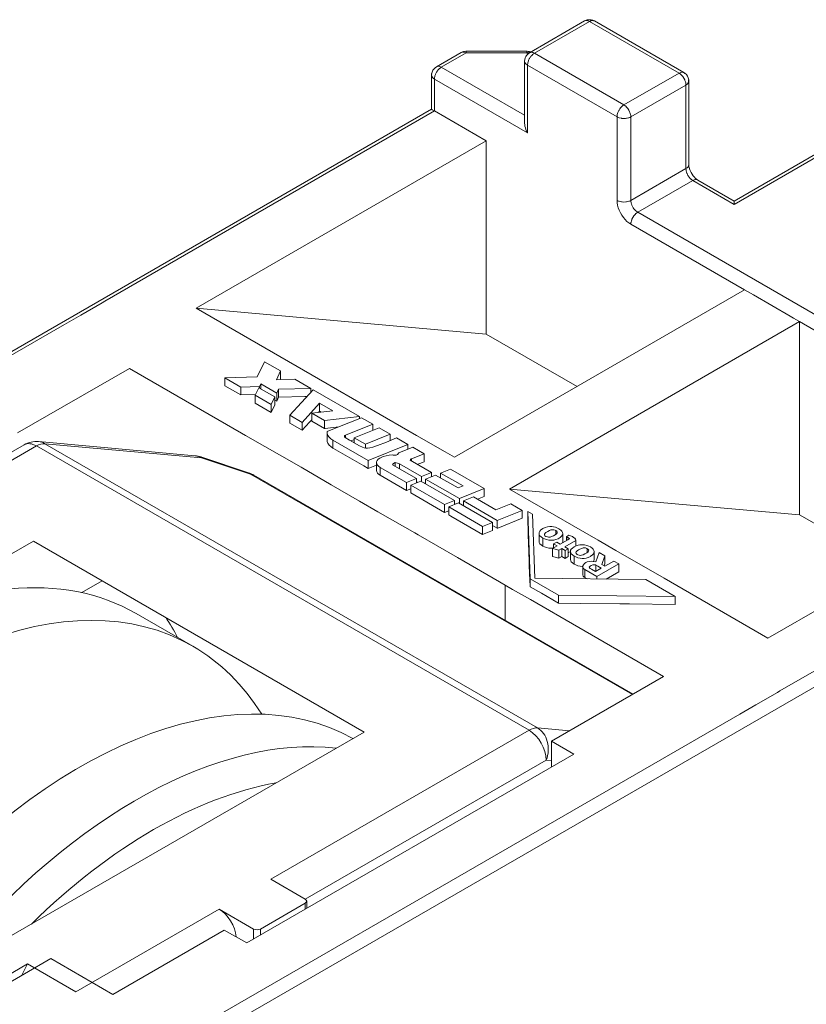
# Model space of a CAD drawing. Units: millimetres. Extents: x 307609 to 307819, y -433 to -136.
# Drawn here: x 307711 to 307720, y -214 to -204 of the extents above; entities that cross this region are included whole.
import ezdxf

# ---------------------------------------------------------------- set-up
doc = ezdxf.new("R2010")
doc.units = ezdxf.units.MM
doc.header["$MEASUREMENT"] = 0
doc.layers.add('3', color=1, linetype='Continuous', lineweight=0)

msp = doc.modelspace()

# ---------------------------------------------------------------- linework, layer by layer
at = {"layer": '3', "color": 35, "linetype": 'Continuous', "lineweight": 0}
for p, q in [((307717.3042, -203.95), (307716.7386, -204.2766)), ((307718.2235, -204.4807), (307717.3042, -203.95)), ((307716.0375, -204.2731), (307715.784, -204.4195)), ((307716.0375, -204.2731), (307716.0233, -204.2671)), ((307716.0375, -204.2637), (307716.0375, -204.2731)), ((307716.6618, -204.2731), (307716.0375, -204.2731)), ((307716.6618, -204.2731), (307716.6618, -204.2637)), ((307716.6618, -204.2731), (307716.6758, -204.2812)), ((307716.7386, -204.2766), (307716.7286, -204.2838)), ((307717.6578, -204.8073), (307716.7386, -204.2766)), ((307716.6678, -205.0931), (307716.6678, -204.3991)), ((307716.6678, -204.3991), (307717.5871, -204.9298)), ((307715.734, -204.4146), (307715.7396, -204.4128)), ((307715.7572, -204.441), (307715.7488, -204.4511)), ((307716.6386, -204.9129), (307715.784, -204.4195)), ((307718.2235, -204.4807), (307717.6578, -204.8073)), ((307715.6874, -204.5161), (307715.6874, -204.5161)), ((307715.7046, -204.5355), (307715.6974, -204.53)), ((307716.6678, -205.0931), (307715.7133, -204.542)), ((307715.7133, -204.542), (307715.7133, -204.8686)), ((307718.2942, -204.6032), (307717.7285, -204.9298)), ((307718.2942, -204.6032), (307718.2929, -204.5871)), ((307718.2942, -205.4605), (307718.2942, -204.6032)), ((307718.3235, -204.5624), (307718.3222, -204.5681)), ((307718.7892, -205.828), (307720.7751, -204.6814)), ((307717.6711, -204.8165), (307717.6578, -204.8073)), ((307715.7133, -204.8686), (307712.3298, -206.822)), ((307715.684, -204.8517), (307715.6848, -204.8522)), ((307715.6974, -204.8594), (307715.7046, -204.8636)), ((307715.7046, -204.8636), (307715.7133, -204.8686)), ((307716.2436, -205.1748), (307715.7133, -204.8686)), ((307717.6169, -204.8469), (307717.6158, -204.8485)), ((307717.5871, -204.9298), (307717.5871, -205.7871)), ((307717.7285, -204.9298), (307717.7173, -204.9348)), ((307717.7285, -205.7871), (307717.7285, -204.9298)), ((307713.2667, -206.8935), (307716.2436, -205.1748)), ((307716.2436, -207.1594), (307716.2436, -205.1748)), ((307718.2942, -205.4605), (307717.7285, -205.7871)), ((307718.3159, -205.4418), (307718.3197, -205.4346)), ((307717.7992, -205.9096), (307718.3649, -205.583)), ((307718.3649, -205.583), (307718.3548, -205.5764)), ((307718.3649, -205.583), (307718.3787, -205.5766)), ((307718.3649, -205.583), (307718.7892, -205.828)), ((307717.6022, -205.7943), (307717.5871, -205.7871)), ((307717.7809, -205.8962), (307717.7793, -205.8948)), ((307717.7992, -205.9096), (307717.7854, -205.9191)), ((307720.6984, -207.5834), (307717.7992, -205.9096)), ((307717.7084, -206.0188), (307717.7285, -206.0321)), ((307717.7285, -206.0321), (307718.8952, -206.7057)), ((307718.8952, -206.7057), (307715.9183, -208.4244)), ((307718.9867, -206.7585), (307718.8952, -206.7057)), ((307716.2436, -207.1594), (307713.2667, -206.8935)), ((307716.484, -208.751), (307719.4609, -207.0323)), ((307719.4609, -207.0323), (307720.6276, -207.7059)), ((307719.4609, -209.0169), (307719.4609, -207.0323)), ((307717.1765, -207.698), (307716.2436, -207.1594)), ((307711.4353, -208.1754), (307712.5843, -207.512)), ((307712.5843, -207.512), (307713.7344, -208.176)), ((307713.9701, -207.4441), (307713.8945, -207.6003)), ((307714.1344, -207.539), (307713.9701, -207.4441)), ((307714.0911, -207.6287), (307714.1344, -207.539)), ((307714.1344, -207.539), (307714.1344, -207.6207)), ((307713.8945, -207.6003), (307713.563, -207.6086)), ((307713.563, -207.6086), (307713.7274, -207.7036)), ((307713.563, -207.6086), (307713.563, -207.6903)), ((307714.0911, -207.6287), (307714.2814, -207.6239)), ((307714.1344, -207.6207), (307714.131, -207.6277)), ((307714.4458, -207.7188), (307714.2814, -207.6239)), ((307713.7274, -207.7852), (307713.563, -207.6903)), ((307713.7274, -207.7036), (307713.9178, -207.6988)), ((307713.7274, -207.7036), (307713.7274, -207.7852)), ((307713.9122, -207.7104), (307713.8744, -207.7884)), ((307713.9122, -207.7104), (307714.0765, -207.8052)), ((307713.9178, -207.6988), (307713.9311, -207.6714)), ((307713.9178, -207.6988), (307713.9178, -207.7136)), ((307713.9311, -207.6714), (307714.0954, -207.7662)), ((307713.9311, -207.6714), (307713.9311, -207.7213)), ((307714.0954, -207.7662), (307714.1142, -207.7271)), ((307714.1142, -207.7271), (307714.4458, -207.7188)), ((307714.1142, -207.7271), (307714.1142, -207.8088)), ((307714.4673, -207.7312), (307714.229, -207.9932)), ((307714.4458, -207.7188), (307714.4458, -207.7548)), ((307714.9432, -208.006), (307714.4673, -207.7312)), ((307713.8778, -207.7814), (307713.7274, -207.7852)), ((307713.8744, -207.7884), (307714.0388, -207.8834)), ((307713.8744, -207.7884), (307713.8744, -207.8701)), ((307714.0388, -207.8834), (307714.0765, -207.8052)), ((307714.0765, -207.8052), (307714.0765, -207.8869)), ((307714.0954, -207.8479), (307714.0765, -207.837)), ((307714.0954, -207.7662), (307714.0954, -207.8479)), ((307714.4034, -207.8015), (307714.3821, -207.8021)), ((307714.0388, -207.965), (307713.8744, -207.8701)), ((307714.0388, -207.8834), (307714.0388, -207.965)), ((307714.0765, -207.8869), (307714.0388, -207.965)), ((307714.0978, -207.8428), (307714.0954, -207.8479)), ((307714.3557, -208.0663), (307714.5346, -207.8699)), ((307714.5346, -207.8699), (307714.6697, -207.9479)), ((307714.5346, -207.8699), (307714.5346, -207.9516)), ((307714.229, -207.9932), (307714.3557, -208.0663)), ((307714.229, -207.9932), (307714.229, -208.0748)), ((307714.4538, -208.0402), (307714.449, -208.0456)), ((307714.6697, -207.9479), (307714.4538, -207.9731)), ((307714.4538, -207.9731), (307714.5836, -208.0481)), ((307714.4538, -207.9731), (307714.4538, -208.0548)), ((307714.5346, -207.9516), (307714.5222, -207.9652)), ((307714.5521, -207.9617), (307714.5346, -207.9516)), ((307714.9432, -208.006), (307714.5836, -208.0481)), ((307714.9649, -208.0185), (307714.7059, -208.1231)), ((307714.9432, -208.0272), (307714.9432, -208.006)), ((307715.0802, -208.085), (307714.9649, -208.0185)), ((307714.3557, -208.148), (307714.229, -208.0748)), ((307714.4302, -208.0661), (307714.3557, -208.148)), ((307714.3557, -208.0663), (307714.3557, -208.148)), ((307714.449, -208.0456), (307714.4302, -208.0661)), ((307714.5836, -208.1297), (307714.4538, -208.0548)), ((307714.5836, -208.0481), (307714.5836, -208.1297)), ((307714.5928, -208.1286), (307714.5836, -208.1297)), ((307714.7329, -208.1122), (307714.5928, -208.1286)), ((307714.7059, -208.1231), (307714.611, -208.1615)), ((307714.8004, -208.1982), (307715.0802, -208.085)), ((307715.145, -208.1225), (307714.8906, -208.2253)), ((307715.0802, -208.085), (307715.0802, -208.1487)), ((307715.2604, -208.1891), (307715.145, -208.1225)), ((307714.611, -208.1615), (307714.613, -208.1808)), ((307714.611, -208.1615), (307714.611, -208.2432)), ((307714.7886, -208.2105), (307714.7902, -208.2055)), ((307714.8431, -208.2478), (307714.7966, -208.221)), ((307714.8004, -208.1982), (307714.8004, -208.2231)), ((307714.8906, -208.2433), (307714.8581, -208.2565)), ((307714.8906, -208.2253), (307715.006, -208.2919)), ((307714.8906, -208.2253), (307714.8906, -208.2753)), ((307715.2604, -208.1891), (307715.006, -208.2919)), ((307715.2604, -208.2527), (307715.2604, -208.1891)), ((307715.4406, -208.2931), (307715.3253, -208.2266)), ((307711.5032, -208.2965), (307708.9048, -209.7967)), ((307711.6282, -208.3089), (307708.9781, -209.839)), ((307716.6841, -211.2279), (307711.6282, -208.3089)), ((307713.2584, -208.4094), (307711.6508, -208.2641)), ((307716.7726, -211.2042), (307711.7167, -208.2852)), ((307713.3244, -208.4306), (307711.7167, -208.2852)), ((307714.6719, -208.3305), (307714.6502, -208.3158)), ((307714.6719, -208.2489), (307715.0336, -208.4577)), ((307714.6719, -208.2489), (307714.6719, -208.3305)), ((307714.9455, -208.307), (307714.8431, -208.2478)), ((307714.9455, -208.307), (307714.9458, -208.3071)), ((307715.006, -208.2919), (307715.006, -208.3315)), ((307715.0336, -208.4577), (307715.4406, -208.2931)), ((307715.4911, -208.3223), (307715.3466, -208.3807)), ((307715.4406, -208.2931), (307715.4406, -208.3427)), ((307715.4911, -208.3223), (307715.6064, -208.3889)), ((307713.815, -208.5882), (307713.315, -208.4212)), ((307713.8244, -208.5975), (307713.3244, -208.4306)), ((307715.1878, -208.4174), (307715.1739, -208.4222)), ((307715.3201, -208.4029), (307715.3082, -208.4038)), ((307715.4635, -208.4562), (307715.467, -208.4489)), ((307715.4792, -208.4403), (307715.4792, -208.4653)), ((307715.6063, -208.3889), (307715.6064, -208.3889)), ((307715.6064, -208.3889), (307715.6064, -208.4705)), ((307715.9183, -208.4244), (307715.8218, -208.3687)), ((307715.0336, -208.5393), (307714.9888, -208.5135)), ((307715.0336, -208.4577), (307715.0336, -208.5393)), ((307715.119, -208.5048), (307715.0336, -208.5393)), ((307715.13, -208.5072), (307715.1398, -208.5171)), ((307715.1398, -208.5171), (307715.1561, -208.5284)), ((307715.1561, -208.5284), (307715.4272, -208.6849)), ((307715.1561, -208.5284), (307715.1561, -208.6101)), ((307715.282, -208.5012), (307715.2855, -208.4943)), ((307715.529, -208.6438), (307715.282, -208.5012)), ((307715.3117, -208.4797), (307715.3117, -208.5184)), ((307715.3346, -208.4845), (307715.3542, -208.4929)), ((307715.3542, -208.4929), (307715.5798, -208.6232)), ((307715.3542, -208.4929), (307715.3542, -208.5429)), ((307715.6815, -208.5821), (307715.4635, -208.4562)), ((307715.6064, -208.4705), (307715.6063, -208.4706)), ((307715.8774, -208.5453), (307715.7757, -208.5865)), ((307716.2235, -208.7451), (307715.8774, -208.5453)), ((307717.7443, -210.8607), (307713.8244, -208.5975)), ((307717.7528, -210.8558), (307713.8609, -208.6088)), ((307715.1398, -208.5987), (307715.13, -208.5889)), ((307715.4272, -208.6849), (307715.529, -208.6438)), ((307715.529, -208.6438), (307715.529, -208.6862)), ((307715.5798, -208.6232), (307715.6815, -208.5821)), ((307715.5798, -208.6232), (307715.5798, -208.6732)), ((307715.6231, -208.6482), (307715.7248, -208.6071)), ((307715.6231, -208.6482), (307715.9691, -208.848)), ((307715.6231, -208.6981), (307715.6231, -208.6482)), ((307715.6815, -208.5821), (307715.6815, -208.6246)), ((307715.9555, -208.7403), (307715.7248, -208.6071)), ((307715.7757, -208.5865), (307716.0064, -208.7197)), ((307715.7757, -208.5865), (307715.7757, -208.6364)), ((307722.1126, -208.5632), (307719.1357, -210.2819)), ((307715.4272, -208.7666), (307715.2799, -208.6816)), ((307715.4272, -208.6849), (307715.4272, -208.7666)), ((307715.4704, -208.7491), (307715.4272, -208.7666)), ((307715.5722, -208.6688), (307715.4704, -208.7099)), ((307715.8165, -208.9097), (307715.4704, -208.7099)), ((307715.4704, -208.7099), (307715.4704, -208.7915)), ((307715.5399, -208.6818), (307715.529, -208.6755)), ((307715.9182, -208.8686), (307715.5722, -208.6688)), ((307715.6231, -208.6874), (307715.6121, -208.6918)), ((307716.0064, -208.7197), (307715.9555, -208.7403)), ((307715.9691, -208.848), (307716.2235, -208.7451)), ((307716.2235, -208.7451), (307716.2235, -208.8268)), ((307719.4609, -209.0169), (307716.484, -208.751)), ((307716.8276, -208.9494), (307716.484, -208.751)), ((307715.8165, -208.9913), (307715.4704, -208.7915)), ((307715.9691, -208.848), (307715.9691, -208.8979)), ((307716.1141, -208.8318), (307716.0124, -208.8729)), ((307716.3448, -208.965), (307716.1141, -208.8318)), ((307716.2235, -208.8268), (307716.154, -208.8549)), ((307710.9049, -215.8096), (307722.7843, -208.9511)), ((307715.8165, -208.9097), (307715.9182, -208.8686)), ((307715.8165, -208.9913), (307715.8165, -208.9097)), ((307715.8597, -208.9346), (307715.9614, -208.8935)), ((307715.8597, -208.9346), (307716.2057, -209.1344)), ((307715.8597, -209.0163), (307715.8597, -208.9346)), ((307715.9182, -208.8686), (307715.9182, -208.911)), ((307715.9291, -208.9066), (307715.9182, -208.9003)), ((307716.3075, -209.0933), (307715.9614, -208.8935)), ((307716.0124, -208.8729), (307716.3584, -209.0727)), ((307716.0124, -208.8729), (307716.0124, -208.9229)), ((307716.3448, -208.965), (307716.4974, -208.9033)), ((307716.6127, -208.9699), (307716.4974, -208.9033)), ((307717.2571, -209.1974), (307716.8276, -208.9494)), ((307719.2594, -210.8229), (307722.6429, -208.8694)), ((307715.8597, -208.9739), (307715.8165, -208.9913)), ((307715.88, -209.028), (307715.8597, -209.0163)), ((307716.2057, -209.2161), (307715.88, -209.028)), ((307716.3584, -209.0727), (307716.6127, -208.9699)), ((307716.6127, -209.0515), (307716.3649, -209.1517)), ((307716.6127, -208.9699), (307716.6127, -209.0515)), ((307716.6705, -208.9803), (307716.7209, -209.0094)), ((307716.6705, -208.9803), (307716.6943, -209.6726)), ((307716.6705, -209.062), (307716.6705, -208.9803)), ((307716.7433, -209.6677), (307716.7209, -209.0094)), ((307716.7209, -209.0094), (307716.7209, -209.0095)), ((307720.3938, -209.5555), (307719.4609, -209.0169)), ((307716.2057, -209.1344), (307716.3075, -209.0933)), ((307716.2057, -209.1344), (307716.2057, -209.2161)), ((307716.3075, -209.0933), (307716.3075, -209.175)), ((307716.3584, -209.1544), (307716.3075, -209.125)), ((307716.3584, -209.0727), (307716.3584, -209.1544)), ((307716.3649, -209.1517), (307716.3584, -209.1544)), ((307716.3075, -209.175), (307716.2057, -209.2161)), ((307716.8259, -209.2546), (307716.8071, -209.242)), ((307716.8259, -209.3362), (307716.8259, -209.2546)), ((307716.9334, -209.2322), (307716.9156, -209.2396)), ((307716.9208, -209.169), (307716.9372, -209.1695)), ((307716.9601, -209.214), (307716.9601, -209.1763)), ((307716.9906, -209.1592), (307717.0093, -209.1722)), ((307717.0715, -209.2425), (307717.0702, -209.2417)), ((307717.0715, -209.2425), (307717.0812, -209.2475)), ((307717.0715, -209.2776), (307717.0715, -209.2425)), ((307717.0812, -209.2475), (307717.0992, -209.2578)), ((307717.1009, -209.2265), (307717.0933, -209.2239)), ((307717.1532, -209.2559), (307717.1518, -209.2547)), ((307711.5977, -209.2859), (307709.8266, -210.3085)), ((307714.9918, -211.2455), (307711.5977, -209.2859)), ((307716.9731, -209.3344), (307716.9256, -209.3618)), ((307716.9677, -209.2954), (307716.9366, -209.3133)), ((307716.9366, -209.3133), (307716.9731, -209.3344)), ((307716.9366, -209.3133), (307716.9366, -209.3555)), ((307717.0042, -209.3165), (307716.9677, -209.2954)), ((307717.0824, -209.2713), (307717.0042, -209.3165)), ((307717.0301, -209.2918), (307717.0266, -209.3035)), ((307717.0526, -209.3444), (307717.1631, -209.2806)), ((307717.0853, -209.3633), (307717.0526, -209.3444)), ((307717.0918, -209.2649), (307717.0824, -209.2713)), ((307717.0992, -209.2578), (307717.0918, -209.2649)), ((307717.1631, -209.2806), (307717.165, -209.2749)), ((307717.1631, -209.2806), (307717.1631, -209.3365)), ((307717.3134, -209.3456), (307717.2975, -209.3373)), ((307716.9256, -209.3618), (307716.9908, -209.38)), ((307716.9256, -209.3618), (307716.9256, -209.4435)), ((307716.9908, -209.4617), (307716.9256, -209.4435)), ((307716.9908, -209.38), (307717.0215, -209.3623)), ((307716.9908, -209.38), (307716.9908, -209.4617)), ((307717.0215, -209.444), (307716.9908, -209.4617)), ((307717.0215, -209.3623), (307717.0542, -209.3812)), ((307717.0215, -209.3623), (307717.0215, -209.444)), ((307717.0542, -209.4628), (307717.0215, -209.444)), ((307717.0542, -209.3812), (307717.0853, -209.3633)), ((307717.0542, -209.3812), (307717.0542, -209.4628)), ((307717.0853, -209.4449), (307717.0542, -209.4628)), ((307717.0853, -209.3633), (307717.0853, -209.4449)), ((307717.1089, -209.3935), (307717.0853, -209.4072)), ((307717.1482, -209.5225), (307717.1482, -209.4409)), ((307717.1795, -209.423), (307717.1865, -209.4266)), ((307717.2819, -209.3633), (307717.2779, -209.3613)), ((307717.2819, -209.3633), (307717.2819, -209.4015)), ((307717.3682, -209.4977), (307717.4038, -209.4035)), ((307717.4038, -209.4035), (307717.4629, -209.4376)), ((307717.4629, -209.4376), (307717.4297, -209.5241)), ((307717.4629, -209.4376), (307717.4629, -209.5193)), ((307717.1304, -209.5098), (307717.1482, -209.5225)), ((307717.2282, -209.4638), (307717.2491, -209.4626)), ((307717.3052, -209.5593), (307717.3027, -209.5534)), ((307717.3704, -209.5324), (307717.3704, -209.596)), ((307717.6042, -209.5192), (307717.3791, -209.6492)), ((307717.3903, -209.5437), (307717.4257, -209.5641)), ((307717.4297, -209.5241), (307717.4622, -209.5428)), ((307717.4629, -209.5193), (307717.4554, -209.5389)), ((307717.4622, -209.5428), (307717.5537, -209.49)), ((307717.5537, -209.49), (307717.6042, -209.5192)), ((307717.6042, -209.6009), (307717.6042, -209.5192)), ((307717.2399, -209.6445), (307717.2356, -209.6335)), ((307717.2496, -209.6551), (307717.2399, -209.6445)), ((307717.2571, -209.5785), (307717.2496, -209.5734)), ((307717.2571, -209.6602), (307717.2496, -209.6551)), ((307717.2571, -209.5785), (307717.2571, -209.6602)), ((307717.2968, -209.6017), (307717.2571, -209.5785)), ((307717.2794, -209.6732), (307717.2571, -209.6602)), ((307717.3791, -209.6492), (307717.2968, -209.6017)), ((307717.3661, -209.5985), (307717.3241, -209.5742)), ((307717.4257, -209.5641), (307717.3661, -209.5985)), ((307717.3791, -209.6492), (307717.3791, -209.6742)), ((307717.6042, -209.6009), (307717.4754, -209.6752)), ((307712.096, -209.8148), (307712.3048, -209.6942)), ((307716.438, -210.0967), (307716.438, -209.7369)), ((307716.6943, -209.7542), (307716.6917, -209.6801)), ((307716.6943, -209.6726), (307716.9856, -209.8408)), ((307716.6943, -209.6726), (307716.6943, -209.7542)), ((307716.8107, -209.8215), (307716.6943, -209.7542)), ((307717.8812, -209.6793), (307716.7433, -209.6677)), ((307718.1847, -209.8545), (307717.8812, -209.6793)), ((307716.9856, -209.9224), (307716.8107, -209.8215)), ((307716.9856, -209.8408), (307718.1847, -209.8545)), ((307716.9856, -209.8408), (307716.9856, -209.9224)), ((307718.1847, -209.8545), (307718.1847, -209.9362)), ((307717.2119, -209.925), (307716.9856, -209.9224)), ((307713.2329, -210.3643), (307712.6516, -210.0286)), ((307718.0644, -210.6759), (307716.9153, -211.3393)), ((307714.9918, -211.2455), (307710.8839, -213.6172)), ((307714.0339, -212.758), (307716.6841, -211.2279)), ((307716.7726, -211.2042), (307717.0983, -211.2337)), ((307716.9153, -211.3393), (307717.1451, -211.472)), ((307716.9153, -211.3393), (307716.9153, -211.6047)), ((307717.1451, -211.472), (307713.7864, -213.4112)), ((307714.3874, -212.9621), (307716.8608, -211.5341)), ((307716.8608, -211.5341), (307716.9153, -211.539)), ((307714.0339, -212.758), (307714.3874, -212.9621)), ((307714.4021, -213.0557), (307714.4021, -212.9825)), ((307712.0333, -213.913), (307713.5035, -213.0642)), ((307713.5035, -213.0642), (307713.8571, -213.2683)), ((307714.3874, -213.0029), (307713.9278, -213.2683)), ((307714.3874, -213.0642), (307714.3874, -213.0029)), ((307713.5566, -213.2785), (307712.4117, -213.9395)), ((307713.7864, -213.4112), (307713.5566, -213.2785)), ((307713.8571, -213.2683), (307713.8571, -213.3703)), ((307713.9278, -213.2683), (307713.9278, -213.3295)), ((307711.7753, -213.5721), (307709.9796, -214.6088)), ((307712.4117, -213.9395), (307711.7753, -213.5721)), ((307710.1363, -214.4367), (307711.5383, -213.6273)), ((307711.4789, -213.7432), (307711.5383, -213.6273)), ((307712.0333, -213.913), (307711.5383, -213.6273))]:
    msp.add_line(p, q, dxfattribs=at)
at = {"layer": '3', "color": 35, "linetype": 'Continuous', "lineweight": 0, "flags": 128}
for points in [[(307716.6386, -204.9945), (307716.6386, -204.9946), (307716.6386, -204.3583), (307716.6404, -204.34), (307716.6446, -204.3242), (307716.6516, -204.3102), (307716.6568, -204.301), (307716.667, -204.2886), (307716.6757, -204.2814), (307716.6886, -204.2717), (307717.2542, -203.9451), (307717.2691, -203.9387), (307717.2797, -203.9349), (307717.2956, -203.9322), (307717.3061, -203.9323), (307717.3218, -203.9332), (307717.3375, -203.9376), (307717.3448, -203.941), (307717.3463, -203.9426), (307717.3463, -203.9426)], [(307717.3542, -203.9451), (307717.3463, -203.9426), (307717.3452, -203.9423), (307717.3396, -203.9405), (307717.3346, -203.941), (307717.3242, -203.9421), (307717.3225, -203.9422), (307717.3142, -203.9458), (307717.3042, -203.95), (307717.2909, -203.9438), (307717.286, -203.9426), (307717.2775, -203.9406), (307717.269, -203.9409), (307717.2651, -203.9411), (307717.2542, -203.9451)], [(307717.3375, -203.9376), (307717.3375, -203.9376), (307717.3542, -203.9451), (307718.2735, -204.4758), (307718.2735, -204.4758)], [(307715.6845, -204.4979), (307715.6848, -204.4886), (307715.6892, -204.4693), (307715.6974, -204.4512), (307715.709, -204.4351), (307715.7235, -204.4216), (307715.734, -204.4146), (307715.9875, -204.2682), (307715.9929, -204.2655), (307716.0106, -204.2592), (307716.0164, -204.2572)], [(307716.0233, -204.2671), (307716.0192, -204.2653), (307716.0093, -204.2644), (307716.0022, -204.2636), (307716.0011, -204.264), (307715.9968, -204.2653), (307715.9875, -204.2682)], [(307716.0164, -204.2572), (307716.0164, -204.2572), (307716.0351, -204.2548), (307716.0375, -204.2552), (307716.6618, -204.2552), (307716.6829, -204.2572), (307716.6642, -204.2548), (307716.662, -204.2552)], [(307716.0375, -204.2552), (307716.0375, -204.2576), (307716.0375, -204.261), (307716.0375, -204.2637)], [(307716.7286, -204.2838), (307716.7203, -204.29), (307716.7186, -204.2917), (307716.7082, -204.3027), (307716.7032, -204.308), (307716.6976, -204.3161), (307716.6965, -204.3177), (307716.6886, -204.3294), (307716.687, -204.3326), (307716.6799, -204.3475), (307716.6773, -204.3528), (307716.6773, -204.353), (307716.6708, -204.3746), (307716.6703, -204.3765), (307716.6703, -204.3766), (307716.6678, -204.3991), (307716.652, -204.3871), (307716.6519, -204.3871), (307716.6511, -204.386), (307716.6421, -204.3733), (307716.642, -204.3732), (307716.6412, -204.3698), (307716.639, -204.3603), (307716.6386, -204.3583)], [(307716.6618, -204.2637), (307716.6618, -204.261), (307716.6618, -204.2576), (307716.6618, -204.2552)], [(307716.7006, -204.2647), (307716.6983, -204.264), (307716.6971, -204.2636), (307716.69, -204.2644), (307716.6801, -204.2653), (307716.676, -204.2671), (307716.6618, -204.2731)], [(307716.6829, -204.2572), (307716.6887, -204.2592), (307716.702, -204.2639)], [(307716.6886, -204.2717), (307716.6994, -204.2677), (307716.7033, -204.2675), (307716.7118, -204.2672), (307716.7204, -204.2692), (307716.7253, -204.2704), (307716.7386, -204.2766)], [(307704.8092, -211.1302), (307715.684, -204.8517), (307715.684, -204.5012), (307715.6858, -204.4892), (307715.6858, -204.4892)], [(307715.684, -204.5012), (307715.684, -204.5012), (307715.6852, -204.509), (307715.6874, -204.5161)], [(307715.7488, -204.4511), (307715.7448, -204.4558), (307715.734, -204.4723), (307715.7251, -204.4899), (307715.723, -204.4957), (307715.7185, -204.5081), (307715.716, -204.5194), (307715.7145, -204.5259), (307715.7133, -204.542), (307715.7046, -204.5355)], [(307715.7246, -204.4222), (307715.7246, -204.4222), (307715.7413, -204.4117), (307715.7486, -204.41), (307715.7486, -204.41)], [(307715.7486, -204.41), (307715.7536, -204.4105), (307715.764, -204.4116), (307715.7657, -204.4117), (307715.7741, -204.4153), (307715.784, -204.4195), (307715.7707, -204.4286), (307715.7658, -204.4332), (307715.7572, -204.441)], [(307718.2929, -204.5871), (307718.2915, -204.5806), (307718.2889, -204.5693), (307718.2845, -204.5569), (307718.2824, -204.5512), (307718.2735, -204.5335), (307718.2626, -204.517), (307718.2587, -204.5123), (307718.2502, -204.5023), (307718.2417, -204.4944), (307718.2368, -204.4899), (307718.2235, -204.4807), (307718.2334, -204.4765), (307718.2418, -204.473), (307718.2435, -204.4728), (307718.2539, -204.4718), (307718.2588, -204.4713)], [(307718.2588, -204.4713), (307718.2588, -204.4713), (307718.2661, -204.473), (307718.2735, -204.4758), (307718.2829, -204.4834), (307718.2829, -204.4834)], [(307718.276, -204.4779), (307718.2839, -204.4828), (307718.2985, -204.4963), (307718.31, -204.5124), (307718.3182, -204.5305), (307718.3226, -204.5498), (307718.3235, -204.5624), (307718.3235, -205.4197), (307718.3244, -205.4353), (307718.3272, -205.4516), (307718.3272, -205.4516)], [(307715.6974, -204.53), (307715.6964, -204.5287), (307715.6903, -204.5202), (307715.6874, -204.5161)], [(307718.3201, -204.5773), (307718.3172, -204.5814), (307718.3111, -204.5899), (307718.3101, -204.5913), (307718.3028, -204.5967), (307718.2942, -204.6032)], [(307718.3201, -204.5773), (307718.3201, -204.5773), (307718.3222, -204.5702), (307718.3216, -204.5504), (307718.3216, -204.5504)], [(307718.3892, -205.5589), (307718.3891, -205.5589), (307718.4019, -205.5695), (307718.4149, -205.5781), (307718.7892, -205.7941), (307720.7251, -204.6764), (307720.7305, -204.6737), (307720.7482, -204.6675), (307720.7541, -204.6655)], [(307717.6578, -204.8073), (307717.6479, -204.8146), (307717.6395, -204.8207), (307717.6378, -204.8224), (307717.6274, -204.8334), (307717.6224, -204.8387), (307717.6169, -204.8469)], [(307715.6848, -204.8522), (307715.6848, -204.8522), (307715.6874, -204.8536), (307715.6916, -204.8561), (307715.6974, -204.8594)], [(307717.7173, -204.9348), (307717.7078, -204.939), (307717.7054, -204.9396), (307717.6907, -204.9431), (307717.6837, -204.9448), (307717.6738, -204.9455), (307717.6719, -204.9457), (307717.6578, -204.9467), (307717.6542, -204.9465), (307717.6378, -204.9452), (307717.6319, -204.9448), (307717.6317, -204.9447), (307717.6098, -204.9395), (307717.6079, -204.939), (307717.6078, -204.939), (307717.5871, -204.9298), (307717.5895, -204.9073), (307717.5895, -204.9072), (307717.5901, -204.9053), (307717.5965, -204.8837), (307717.5966, -204.8835), (307717.5991, -204.8782), (307717.6062, -204.8634), (307717.6078, -204.8601), (307717.6158, -204.8485)], [(307717.7285, -204.9298), (307717.7272, -204.9137), (307717.7258, -204.9072), (307717.7233, -204.8959), (307717.7188, -204.8835), (307717.7167, -204.8778), (307717.7078, -204.8601), (307717.6969, -204.8436), (307717.693, -204.8389), (307717.6846, -204.8289), (307717.676, -204.821), (307717.6711, -204.8165)], [(307716.6386, -204.9946), (307716.6394, -205.0101), (307716.642, -205.0264), (307716.6462, -205.0431), (307716.652, -205.06), (307716.6592, -205.0768), (307716.6678, -205.0931)], [(307718.3548, -205.5764), (307718.3466, -205.5696), (307718.345, -205.5682), (307718.3355, -205.5587), (307718.3296, -205.5515), (307718.3267, -205.548), (307718.3186, -205.5363), (307718.315, -205.5302), (307718.3115, -205.524), (307718.3054, -205.5112), (307718.3038, -205.5068), (307718.3006, -205.4981), (307718.2971, -205.4852), (307718.2967, -205.4831), (307718.2949, -205.4726), (307718.2942, -205.4605), (307718.3066, -205.4518), (307718.3097, -205.4485), (307718.3159, -205.4418)], [(307718.3197, -205.4346), (307718.3216, -205.431), (307718.3235, -205.4197)], [(307718.3263, -205.4461), (307718.3308, -205.4628), (307718.3378, -205.4816), (307718.3465, -205.5001), (307718.3568, -205.5179), (307718.3685, -205.5348), (307718.3813, -205.5502), (307718.3934, -205.5625)], [(307718.3787, -205.5766), (307718.3831, -205.5756), (307718.392, -205.5736), (307718.4001, -205.5739), (307718.4042, -205.5741), (307718.4149, -205.5781)], [(307717.5871, -205.7871), (307717.5885, -205.8112), (307717.5928, -205.8364), (307717.5999, -205.8624), (307717.6095, -205.8884), (307717.6216, -205.914), (307717.6359, -205.9387), (307717.6521, -205.962), (307717.6698, -205.9834), (307717.6887, -206.0025), (307717.7084, -206.0188)], [(307717.7793, -205.8948), (307717.7698, -205.8853), (307717.7639, -205.8781), (307717.761, -205.8746), (307717.7529, -205.8629), (307717.7493, -205.8568), (307717.7458, -205.8506), (307717.7397, -205.8378), (307717.7381, -205.8334), (307717.7349, -205.8247), (307717.7314, -205.8118), (307717.731, -205.8097), (307717.7292, -205.7992), (307717.7285, -205.7871), (307717.7134, -205.7943), (307717.7076, -205.7961), (307717.6961, -205.7997), (307717.6836, -205.8018), (307717.6773, -205.8029), (307717.6578, -205.804), (307717.6383, -205.8029), (307717.632, -205.8018), (307717.6195, -205.7997), (307717.608, -205.7961), (307717.6022, -205.7943)], [(307718.7892, -205.828), (307718.7892, -205.818), (307718.7892, -205.8096), (307718.7892, -205.8029), (307718.7892, -205.7981), (307718.7892, -205.7951), (307718.7892, -205.7941)], [(307717.7854, -205.9191), (307717.781, -205.9232), (307717.7722, -205.9314), (307717.764, -205.9412), (307717.7599, -205.9461), (307717.7492, -205.9624), (307717.7404, -205.9798), (307717.7382, -205.9858), (307717.7339, -205.9977), (307717.7312, -206.0095), (307717.7299, -206.0154), (307717.7285, -206.0321)], [(307717.7992, -205.9096), (307717.7892, -205.903), (307717.7809, -205.8962)], [(307712.3298, -206.822), (307712.3026, -206.8377), (307712.0836, -206.9642), (307711.9161, -207.0609), (307704.8845, -211.1206)], [(307719.4609, -207.0323), (307719.3988, -206.9965), (307719.3645, -206.9766), (307718.9867, -206.7585)], [(307715.8218, -208.3687), (307715.5307, -208.2006), (307715.2209, -208.0218), (307714.6525, -207.6936), (307714.6112, -207.6698), (307713.2667, -206.8935)], [(307714.3821, -207.8021), (307714.1142, -207.8088), (307714.0978, -207.8428)], [(307713.7344, -208.176), (307713.7756, -208.1998), (307714.3441, -208.528), (307714.6539, -208.7068), (307714.945, -208.8749), (307715.1329, -208.9834), (307715.5108, -209.2016), (307715.5451, -209.2214), (307715.9508, -209.4556), (307716.3803, -209.7036), (307716.5157, -209.7818), (307716.6976, -209.8868), (307717.1936, -210.1731), (307718.0644, -210.6759)], [(307714.6502, -208.3158), (307714.6329, -208.2993), (307714.6204, -208.2813), (307714.613, -208.2625), (307714.611, -208.2432)], [(307714.613, -208.1808), (307714.6204, -208.1997), (307714.6329, -208.2176), (307714.6502, -208.2341), (307714.6719, -208.2489)], [(307714.7966, -208.221), (307714.7907, -208.216), (307714.7886, -208.2105), (307714.7886, -208.2105)], [(307714.7902, -208.2055), (307714.7952, -208.2008), (307714.8004, -208.1982)], [(307714.9458, -208.3071), (307714.9752, -208.3225), (307714.9916, -208.3287), (307715.0081, -208.3319), (307715.0255, -208.3321), (307715.0499, -208.3286), (307715.0818, -208.3202), (307715.1305, -208.3036), (307715.2222, -208.2681), (307715.3253, -208.2266)], [(307714.9888, -208.5135), (307714.679, -208.3346), (307714.6719, -208.3305)], [(307715.1739, -208.4222), (307715.1525, -208.4328), (307715.1361, -208.445), (307715.1252, -208.4582), (307715.1197, -208.4723), (307715.119, -208.4788), (307715.119, -208.5604), (307715.119, -208.5604)], [(307715.3082, -208.4038), (307715.2909, -208.4021), (307715.2811, -208.4004), (307715.2479, -208.4037), (307715.2189, -208.409), (307715.1878, -208.4174)], [(307715.3466, -208.3807), (307715.3349, -208.3951), (307715.3277, -208.4004), (307715.3201, -208.4029)], [(307715.467, -208.4489), (307715.4749, -208.4425), (307715.4775, -208.4411), (307715.4786, -208.4406), (307715.479, -208.4404), (307715.4791, -208.4403), (307715.4792, -208.4403), (307715.4792, -208.4403), (307715.4792, -208.4403), (307715.5898, -208.3956), (307715.6063, -208.3889)], [(307715.119, -208.4788), (307715.1216, -208.4932), (307715.13, -208.5072)], [(307715.2855, -208.4943), (307715.2946, -208.4874), (307715.3117, -208.4797), (307715.3346, -208.4845)], [(307715.6063, -208.4706), (307715.5898, -208.4772), (307715.537, -208.4986)], [(307715.13, -208.5889), (307715.1216, -208.5748), (307715.119, -208.5604)], [(307715.2799, -208.6816), (307715.1561, -208.6101), (307715.1398, -208.5987)], [(307716.0124, -208.9121), (307716.0115, -208.9125), (307716.0014, -208.9166)], [(307716.6917, -209.6801), (307716.6898, -209.6236), (307716.6865, -209.5268), (307716.6809, -209.3656), (307716.6798, -209.3335), (307716.6705, -209.062)], [(307716.9906, -209.1592), (307716.9764, -209.1519), (307716.9552, -209.144), (307716.9335, -209.139), (307716.9184, -209.1372), (307716.8971, -209.1371), (307716.8747, -209.1401), (307716.8493, -209.1468), (307716.8271, -209.1561), (307716.8215, -209.1591), (307716.8052, -209.1707), (307716.7941, -209.1825), (307716.7875, -209.1959), (307716.7867, -209.2104), (307716.7867, -209.2921), (307716.7867, -209.2921)], [(307716.8071, -209.242), (307716.7956, -209.2305), (307716.7884, -209.2171), (307716.7867, -209.2104)], [(307717.0301, -209.2101), (307717.0265, -209.2223), (307717.0165, -209.2365), (307717.0019, -209.2493), (307716.9822, -209.2609), (307716.9586, -209.2704), (307716.9388, -209.2753), (307716.9184, -209.2773), (307716.8964, -209.2765), (307716.887, -209.2754), (307716.8631, -209.2703), (307716.8411, -209.2624), (307716.8259, -209.2546)], [(307716.8427, -209.223), (307716.8427, -209.2151), (307716.8483, -209.2051), (307716.858, -209.1963), (307716.8759, -209.1857), (307716.8942, -209.1764), (307716.9068, -209.1714), (307716.9208, -209.169)], [(307716.9156, -209.2396), (307716.8994, -209.2436), (307716.8851, -209.2448), (307716.873, -209.2432), (307716.8595, -209.2381), (307716.8589, -209.2378), (307716.8566, -209.2366), (307716.8474, -209.23), (307716.8427, -209.223), (307716.8427, -209.223)], [(307716.9724, -209.191), (307716.9724, -209.191), (307716.9713, -209.2004), (307716.9655, -209.2093), (307716.9519, -209.2213), (307716.9334, -209.2322)], [(307716.9372, -209.1695), (307716.9528, -209.1731), (307716.9601, -209.1763), (307716.9686, -209.1829), (307716.9724, -209.191)], [(307717.0301, -209.2918), (307717.0301, -209.2918), (307717.0301, -209.2101), (307717.0283, -209.1986), (307717.0212, -209.1852), (307717.0093, -209.1722)], [(307717.0933, -209.2239), (307717.0703, -209.2379), (307717.0689, -209.2395), (307717.0688, -209.2402), (307717.0688, -209.2792)], [(307717.0702, -209.2417), (307717.069, -209.2408), (307717.0688, -209.2402)], [(307717.1518, -209.2547), (307717.137, -209.2439), (307717.1294, -209.2393), (307717.1009, -209.2265)], [(307717.165, -209.3356), (307717.165, -209.2749), (307717.1625, -209.2665), (307717.1532, -209.2559)], [(307719.1357, -210.2819), (307718.0704, -209.6669), (307717.5744, -209.3806), (307717.3925, -209.2755), (307717.2571, -209.1974)], [(307716.933, -209.3575), (307716.9184, -209.359), (307716.8964, -209.3582), (307716.887, -209.3571), (307716.8631, -209.352), (307716.8411, -209.344), (307716.8259, -209.3362), (307716.8071, -209.3236), (307716.7956, -209.3121), (307716.7884, -209.2987), (307716.7867, -209.2921)], [(307717.2975, -209.3373), (307717.2774, -209.3298), (307717.254, -209.3248), (307717.2284, -209.3232), (307717.2067, -209.3242), (307717.187, -209.3276), (307717.1689, -209.3337), (307717.1477, -209.3441), (307717.1464, -209.3449), (307717.1295, -209.3564), (307717.1181, -209.3673), (307717.1111, -209.3786), (307717.1089, -209.3912), (307717.1089, -209.4729), (307717.1089, -209.4729)], [(307717.2779, -209.3613), (307717.2627, -209.3561), (307717.2514, -209.3547), (307717.2379, -209.3562), (307717.2242, -209.3601), (307717.2046, -209.3686), (307717.1929, -209.3748), (307717.1786, -209.3849), (307717.1681, -209.3958), (307717.1647, -209.404)], [(307717.3524, -209.4745), (307717.3524, -209.4745), (307717.3524, -209.3928), (307717.3502, -209.3824), (307717.343, -209.3691), (307717.3316, -209.3577), (307717.3134, -209.3456)], [(307717.1089, -209.3912), (307717.1114, -209.4055), (307717.1179, -209.4163), (307717.1304, -209.4281), (307717.1482, -209.4409), (307717.1637, -209.4487), (307717.1851, -209.4567), (307717.2085, -209.4621), (307717.2282, -209.4638)], [(307717.1795, -209.423), (307717.174, -209.4195), (307717.167, -209.4124), (307717.1647, -209.404), (307717.1647, -209.404)], [(307717.2969, -209.3795), (307717.2969, -209.3795), (307717.2959, -209.3845), (307717.2893, -209.3954), (307717.278, -209.4048), (307717.2561, -209.4173), (307717.2379, -209.4255), (307717.2237, -209.4299), (307717.2098, -209.4317), (307717.1993, -209.4308), (307717.1865, -209.4266)], [(307717.2491, -209.4626), (307717.2714, -209.4591), (307717.2913, -209.4532), (307717.3141, -209.4424), (307717.3152, -209.4418), (307717.3319, -209.4302), (307717.344, -209.4174), (307717.3506, -209.4051), (307717.3524, -209.3928)], [(307717.2969, -209.3795), (307717.2949, -209.3742), (307717.2873, -209.3668), (307717.2819, -209.3633)], [(307717.1089, -209.4729), (307717.1114, -209.4871), (307717.1179, -209.4979), (307717.1304, -209.5098)], [(307717.1482, -209.5225), (307717.1637, -209.5304), (307717.1851, -209.5383), (307717.2085, -209.5438), (307717.2282, -209.5454), (307717.236, -209.545)], [(307717.3682, -209.4977), (307717.3409, -209.4937), (307717.3203, -209.4927), (307717.3011, -209.4944), (307717.2821, -209.4992), (307717.2661, -209.5069), (307717.2538, -209.5164), (307717.2419, -209.529), (307717.2362, -209.5405), (307717.2356, -209.5519), (307717.2356, -209.6335), (307717.2356, -209.6335)], [(307717.2496, -209.5734), (307717.2399, -209.5628), (307717.2356, -209.5519)], [(307717.3027, -209.5534), (307717.304, -209.5483), (307717.3098, -209.5424), (307717.3222, -209.536), (307717.3375, -209.5302), (307717.3483, -209.5281), (307717.3577, -209.5284), (307717.3667, -209.5307), (307717.3704, -209.5324), (307717.3903, -209.5437)], [(307717.3241, -209.5742), (307717.3118, -209.5655), (307717.3052, -209.5593)], [(307717.3465, -209.4945), (307717.3506, -209.4867), (307717.3524, -209.4745)], [(307718.1847, -209.9362), (307717.7143, -209.9308), (307717.6588, -209.9302), (307717.6153, -209.9297), (307717.2119, -209.925)], [(307710.9342, -215.6294), (307711.0817, -215.5443), (307718.8457, -211.0617), (307719.0132, -210.965), (307719.2322, -210.8386), (307719.2594, -210.8229)]]:
    msp.add_lwpolyline(points, dxfattribs=at)
at = {"layer": '3', "color": 35, "linetype": 'Continuous', "lineweight": 0}
for centre, start, end in [((307711.6282, -208.513), 84.8343, 120), ((307713.2359, -208.6584), 71.53702, 84.8343), ((307713.7359, -208.8253), 60, 71.53702)]:
    msp.add_arc(centre, 0.25, start, end, dxfattribs=at)
for centre, major_axis, ratio, start_param, end_param in [((307711.6282, -208.513), (0.125, -0.2165), 0.5773503, 2.3561945, 3.1415927), ((307711.6282, -208.513), (0.125, 0.2165), 0.5773503, 0.2610935, 0.7853982), ((307711.6282, -208.513), (-0.0225, -0.249), 0.7888241, 2.7915639, 3.1415927), ((307713.2359, -208.6584), (-0.0225, -0.249), 0.7888241, 2.7915639, 3.1415927), ((307713.2359, -208.6584), (-0.0792, -0.2371), 0.2185228, 2.9238889, 3.1415927), ((307713.7359, -208.8253), (-0.0792, -0.2371), 0.2185228, 2.9238889, 3.1415927), ((307714.3521, -212.9825), (-0.05, 0), 0.5773503, 3.1415927, 3.9269908), ((307714.3521, -212.9825), (-0.05, 0), 0.5773503, 2.3561945, 3.1415927), ((307713.8925, -213.2479), (-0.05, 0), 0.5773503, 0.7853982, 2.3561945)]:
    msp.add_ellipse(centre, major_axis=major_axis, ratio=ratio, start_param=start_param, end_param=end_param, dxfattribs=at)
at = {"layer": '3', "color": 35, "linetype": 'Continuous', "lineweight": 0, "extrusion": (0, 0, -1)}
for centre, major_axis, ratio, start_param, end_param in [((307713.7359, -208.8253), (-0.125, -0.2165), 0.5773503, 2.8804991, 3.1415927), ((307710.4079, -215.2573), (-2.825, -4.893), 0.5773503, 1.8686964, 3.1415927), ((307709.8266, -214.9217), (-2.825, -4.893), 0.5773503, 2.3561945, 3.1415927), ((307709.2432, -214.5849), (-3, -5.1962), 0.5773503, 3.4216303, 3.4848402), ((307710.4079, -215.2573), (-2.825, -4.893), 0.5773503, 3.1415927, 3.4408783), ((307712.0737, -216.2191), (-2.825, -4.893), 0.5773503, 1.8686964, 3.1333566), ((307712.655, -216.5547), (-2.825, -4.893), 0.5773503, 1.8686964, 2.8948346), ((307716.6841, -211.432), (-0.125, -0.2165), 0.5773503, 2.3561945, 2.8804991), ((307716.6841, -211.432), (-0.125, 0.2165), 0.5773503, 0.7853982, 2.3561945), ((307716.6841, -211.432), (0.0225, 0.249), 0.7888241, 0.3500287, 1.9208251), ((307712.8318, -216.6567), (-2.7, -4.6765), 0.5773503, 2.0212983, 2.6910906), ((307713.5035, -213.2683), (-0.125, 0.2165), 0.5773503, 0.7853982, 2.2560273)]:
    msp.add_ellipse(centre, major_axis=major_axis, ratio=ratio, start_param=start_param, end_param=end_param, dxfattribs=at)

doc.saveas('drawing.dxf')
